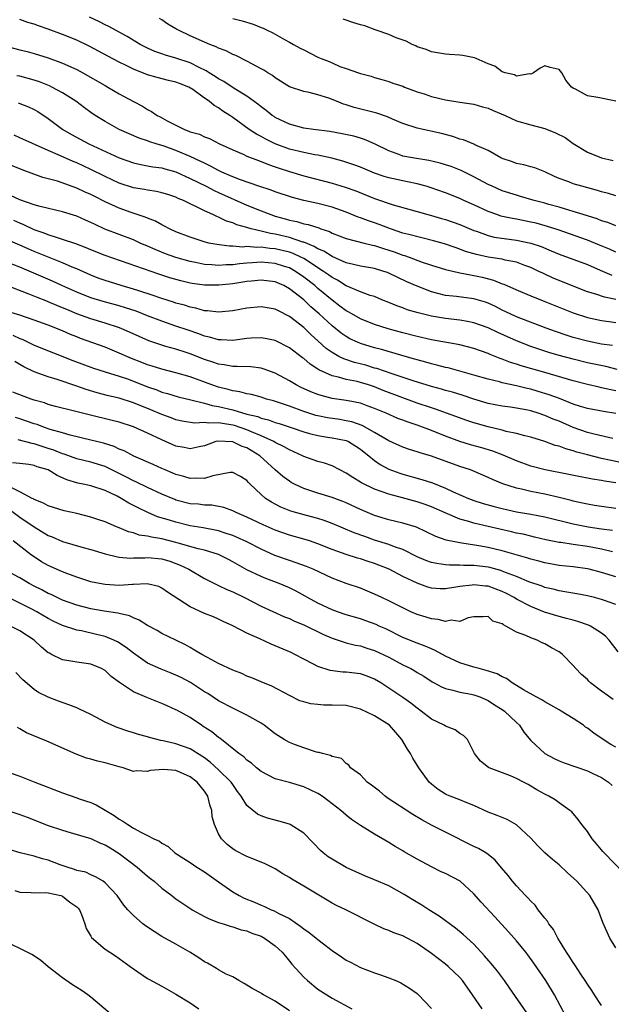
# Model space of a CAD drawing. Units: inches. Extents: x 2577000 to 2580000, y 1530000 to 1533000.
# Drawn here: x 2577235 to 2577318, y 1530514 to 1530652 of the extents above; entities that cross this region are included whole.
import ezdxf

# ---------------------------------------------------------------- set-up
doc = ezdxf.new("R2010")
doc.units = ezdxf.units.IN
doc.header["$MEASUREMENT"] = 0
doc.layers.add('LD25771530_2ft', color=53, linetype='Continuous')

msp = doc.modelspace()

# ---------------------------------------------------------------- linework, layer by layer
at = {"layer": 'LD25771530_2ft'}
for points, elevation in [([(2577319, 1530619.7), (2577318.13, 1530620.13), (2577316.72, 1530620.72), (2577315, 1530621.42), (2577310.86, 1530622.86), (2577309.35, 1530623.35), (2577307.78, 1530623.78), (2577307, 1530623.96), (2577305, 1530624.36), (2577304.45, 1530624.45), (2577302.81, 1530624.81), (2577302.24, 1530625), (2577301, 1530625.44), (2577299, 1530626.37), (2577297.58, 1530627), (2577297, 1530627.28), (2577295, 1530628.06), (2577292.83, 1530628.83), (2577292.28, 1530629), (2577291, 1530629.36), (2577289.65, 1530629.65), (2577289, 1530629.76), (2577287, 1530630.18), (2577286.37, 1530630.37), (2577285, 1530630.85), (2577283, 1530631.68), (2577282.05, 1530632.05), (2577280.54, 1530632.54), (2577278.96, 1530632.96), (2577277, 1530633.37), (2577276.56, 1530633.44), (2577275, 1530633.75), (2577273, 1530634.24), (2577271, 1530634.99), (2577269.65, 1530635.65), (2577269, 1530636.01), (2577268.34, 1530636.34), (2577267.32, 1530637), (2577265, 1530638.71), (2577264.57, 1530639), (2577263.61, 1530639.61), (2577263, 1530640.07), (2577262.37, 1530640.37), (2577261.66, 1530641), (2577261, 1530641.45), (2577259.36, 1530642.64), (2577258.79, 1530643), (2577257.49, 1530643.49), (2577257, 1530643.69), (2577255.94, 1530643.94), (2577254.33, 1530644.33), (2577253, 1530644.71), (2577251, 1530645.51), (2577249.96, 1530646.04), (2577249, 1530646.5), (2577247.37, 1530647.37), (2577244.78, 1530648.78), (2577243, 1530649.62), (2577241, 1530650.42), (2577239, 1530651.16), (2577237.62, 1530651.62), (2577237, 1530651.87), (2577236.11, 1530652.11), (2577235, 1530652.53)], 7784), ([(2577319, 1530623.42), (2577317.88, 1530623.88), (2577317, 1530624.14), (2577316.39, 1530624.39), (2577314.4, 1530625), (2577313, 1530625.46), (2577312.38, 1530625.62), (2577311, 1530626.05), (2577309.56, 1530626.44), (2577309, 1530626.61), (2577307.51, 1530627), (2577305.58, 1530627.58), (2577305, 1530627.73), (2577303, 1530628.37), (2577301.55, 1530629), (2577301, 1530629.26), (2577299, 1530630.35), (2577297.22, 1530631.22), (2577295.78, 1530631.78), (2577295, 1530632.04), (2577294.26, 1530632.26), (2577292.64, 1530632.64), (2577290.33, 1530633), (2577289, 1530633.26), (2577288.56, 1530633.44), (2577287, 1530633.99), (2577285, 1530634.99), (2577283.59, 1530635.59), (2577283, 1530635.78), (2577282.06, 1530636.06), (2577280.41, 1530636.41), (2577278.71, 1530636.71), (2577276.39, 1530637), (2577275, 1530637.2), (2577273, 1530637.75), (2577271, 1530638.72), (2577270.83, 1530638.83), (2577270.57, 1530639), (2577269.7, 1530639.7), (2577269, 1530640.19), (2577268.56, 1530640.56), (2577267, 1530641.7), (2577265.21, 1530642.79), (2577263.76, 1530643.76), (2577263, 1530644.15), (2577262.5, 1530644.5), (2577261.66, 1530645), (2577261.27, 1530645.27), (2577260.27, 1530645.73), (2577259, 1530646.39), (2577257, 1530647.06), (2577255.5, 1530647.5), (2577255, 1530647.67), (2577254.02, 1530648.02), (2577253, 1530648.46), (2577251.95, 1530649), (2577250.11, 1530650.11), (2577248.45, 1530651), (2577247.54, 1530651.54), (2577247, 1530651.79), (2577246.2, 1530652.2), (2577244.83, 1530652.83)], 7782), ([(2577319, 1530627.67), (2577317.98, 1530627.98), (2577317, 1530628.21), (2577316.41, 1530628.41), (2577314.23, 1530629), (2577313, 1530629.36), (2577312.38, 1530629.62), (2577311, 1530630.11), (2577310.36, 1530630.36), (2577309, 1530631.03), (2577307.61, 1530631.61), (2577307, 1530631.76), (2577306.03, 1530632.03), (2577305, 1530632.22), (2577304.43, 1530632.43), (2577303, 1530632.91), (2577302.81, 1530633), (2577301, 1530634.04), (2577299.15, 1530634.85), (2577299, 1530634.93), (2577297.53, 1530635.53), (2577297, 1530635.65), (2577296.01, 1530636.01), (2577294.43, 1530636.43), (2577291, 1530637.19), (2577289, 1530637.87), (2577287.54, 1530638.46), (2577286.8, 1530638.8), (2577285.31, 1530639.31), (2577282.12, 1530640.12), (2577281, 1530640.5), (2577280.6, 1530640.6), (2577279.65, 1530641), (2577278.57, 1530641.43), (2577277, 1530641.92), (2577275.76, 1530642.24), (2577275, 1530642.36), (2577273.01, 1530643.01), (2577271, 1530644.28), (2577270.6, 1530644.6), (2577269.93, 1530645), (2577269.37, 1530645.37), (2577269, 1530645.58), (2577267.78, 1530646.22), (2577267, 1530646.65), (2577265.43, 1530647.43), (2577265, 1530647.6), (2577264.09, 1530648.09), (2577263, 1530648.48), (2577262.67, 1530648.67), (2577261.78, 1530649), (2577261, 1530649.32), (2577259, 1530650.22), (2577257.34, 1530651), (2577257.12, 1530651.12), (2577257, 1530651.2), (2577255.86, 1530651.86), (2577255, 1530652.48), (2577254.68, 1530652.68)], 7780), ([(2577265, 1530652.65), (2577266.34, 1530652.34), (2577267.87, 1530651.87), (2577269, 1530651.39), (2577269.29, 1530651.29), (2577269.85, 1530651), (2577270.64, 1530650.64), (2577272.3, 1530649.7), (2577273, 1530649.34), (2577273.58, 1530649), (2577274.5, 1530648.5), (2577275, 1530648.22), (2577277, 1530647.2), (2577277.47, 1530647), (2577278.59, 1530646.59), (2577279, 1530646.39), (2577280.1, 1530645.9), (2577281, 1530645.62), (2577282.72, 1530645), (2577283, 1530644.91), (2577284.52, 1530644.52), (2577285, 1530644.36), (2577286.04, 1530644.04), (2577287, 1530643.78), (2577287.55, 1530643.55), (2577289, 1530643.1), (2577289.23, 1530643), (2577291, 1530642.34), (2577291.97, 1530642.03), (2577293, 1530641.67), (2577295, 1530641.18), (2577297, 1530640.87), (2577298.65, 1530640.65), (2577299, 1530640.58), (2577300.21, 1530640.21), (2577301, 1530640.03), (2577301.7, 1530639.7), (2577303.42, 1530639), (2577305, 1530638.24), (2577307, 1530637.65), (2577309, 1530637.14), (2577310.52, 1530636.52), (2577311.88, 1530635.88), (2577313, 1530635.04), (2577315, 1530633.83), (2577316.98, 1530633), (2577318.64, 1530632.64)], 7778), ([(2577319, 1530641), (2577316.47, 1530641.53), (2577315, 1530641.76), (2577313.32, 1530642.68), (2577313, 1530642.82), (2577312.75, 1530643), (2577311.95, 1530643.95), (2577311.38, 1530645), (2577311, 1530645.49), (2577309.76, 1530645.76), (2577309, 1530645.98), (2577308.36, 1530645.64), (2577307.38, 1530645), (2577307, 1530644.83), (2577306.85, 1530644.85), (2577305, 1530644.52), (2577304.7, 1530644.7), (2577303.4, 1530645), (2577303, 1530645.14), (2577301.96, 1530645.96), (2577301, 1530646.29), (2577299.3, 1530647), (2577299.1, 1530647.1), (2577297.44, 1530647.44), (2577297, 1530647.51), (2577295.58, 1530647.58), (2577295, 1530647.63), (2577293, 1530647.96), (2577292.29, 1530648.29), (2577291, 1530648.68), (2577290.8, 1530648.8), (2577290.28, 1530649), (2577289.45, 1530649.45), (2577288.06, 1530649.94), (2577287, 1530650.42), (2577285.23, 1530651), (2577285.07, 1530651.07), (2577283.62, 1530651.62), (2577283, 1530651.76), (2577282.06, 1530652.06), (2577280.56, 1530652.56)], 7776), ([(2577233, 1530648.76), (2577235, 1530648.24), (2577236, 1530648), (2577237, 1530647.74), (2577239, 1530647.11), (2577241, 1530646.37), (2577243, 1530645.47), (2577243.86, 1530645), (2577247, 1530643.21), (2577247.4, 1530643), (2577249, 1530642.06), (2577251, 1530640.95), (2577252.29, 1530640.29), (2577253, 1530639.84), (2577253.57, 1530639.57), (2577254.34, 1530639), (2577254.78, 1530638.78), (2577255.76, 1530638.24), (2577258.18, 1530637), (2577258.79, 1530636.79), (2577259, 1530636.69), (2577260.33, 1530636.33), (2577261, 1530635.99), (2577261.72, 1530635.72), (2577263.12, 1530635), (2577265, 1530634.12), (2577266.48, 1530633.52), (2577267, 1530633.27), (2577268.63, 1530632.63), (2577269, 1530632.51), (2577270.06, 1530632.06), (2577271, 1530631.76), (2577271.55, 1530631.55), (2577273, 1530631.09), (2577275, 1530630.49), (2577279, 1530629.42), (2577280.87, 1530628.87), (2577282.34, 1530628.34), (2577285, 1530627.29), (2577287.61, 1530626.39), (2577291, 1530625.45), (2577292.51, 1530625), (2577293, 1530624.87), (2577294.45, 1530624.45), (2577295, 1530624.31), (2577297, 1530623.63), (2577299, 1530622.76), (2577299.35, 1530622.65), (2577301, 1530622.05), (2577301.85, 1530621.85), (2577305, 1530621.42), (2577307, 1530621), (2577308.49, 1530620.49), (2577309.9, 1530619.9), (2577311, 1530619.41), (2577315, 1530617.95), (2577316.81, 1530617.19), (2577318.45, 1530616.45)], 7786), ([(2577319, 1530613.03), (2577317.39, 1530613.39), (2577316.21, 1530613.79), (2577315, 1530614.14), (2577313, 1530614.9), (2577310.1, 1530616.1), (2577309, 1530616.61), (2577308.73, 1530616.73), (2577308.17, 1530617), (2577307, 1530617.54), (2577306.16, 1530617.84), (2577305, 1530618.28), (2577303.4, 1530618.6), (2577303, 1530618.71), (2577301, 1530619.02), (2577299.37, 1530619.37), (2577297.82, 1530619.82), (2577297, 1530620.15), (2577296.35, 1530620.35), (2577294.87, 1530620.87), (2577293.3, 1530621.3), (2577289.82, 1530622.18), (2577289, 1530622.41), (2577287.25, 1530623), (2577285.62, 1530623.62), (2577285, 1530623.84), (2577284.13, 1530624.13), (2577283, 1530624.57), (2577282.67, 1530624.67), (2577281, 1530625.35), (2577279, 1530626.05), (2577277, 1530626.57), (2577275.02, 1530627.02), (2577273.44, 1530627.44), (2577271, 1530628.24), (2577270.44, 1530628.44), (2577268.67, 1530629), (2577266.11, 1530629.89), (2577265, 1530630.35), (2577263.47, 1530631), (2577263, 1530631.21), (2577261.86, 1530631.85), (2577261, 1530632.24), (2577260.51, 1530632.5), (2577259, 1530633.22), (2577257, 1530634.07), (2577255.34, 1530634.66), (2577254.21, 1530635), (2577253.29, 1530635.29), (2577253, 1530635.42), (2577251.79, 1530635.79), (2577250.38, 1530636.38), (2577248.98, 1530637), (2577247, 1530638.13), (2577245.61, 1530639), (2577245, 1530639.42), (2577244.08, 1530640.08), (2577242.87, 1530641), (2577241, 1530642.2), (2577239.52, 1530643), (2577239.17, 1530643.17), (2577237.74, 1530643.74), (2577237, 1530643.98), (2577235, 1530644.51), (2577234.58, 1530644.58)], 7788), ([(2577234.75, 1530640.75), (2577235, 1530640.68), (2577236.2, 1530640.2), (2577237, 1530639.84), (2577237.53, 1530639.53), (2577239, 1530638.55), (2577241.05, 1530637), (2577242.29, 1530636.29), (2577244.71, 1530635), (2577248.97, 1530633.03), (2577251, 1530632.31), (2577252.06, 1530632.06), (2577253, 1530631.9), (2577253.74, 1530631.74), (2577255, 1530631.59), (2577255.44, 1530631.44), (2577257, 1530631.03), (2577259, 1530630.11), (2577261.26, 1530629), (2577262.4, 1530628.4), (2577263, 1530628.14), (2577267, 1530626.32), (2577269, 1530625.53), (2577270.38, 1530625), (2577271, 1530624.8), (2577272.41, 1530624.41), (2577273, 1530624.23), (2577274.03, 1530624.03), (2577275, 1530623.73), (2577275.62, 1530623.62), (2577277.12, 1530623.12), (2577277.43, 1530623), (2577278.62, 1530622.62), (2577279, 1530622.41), (2577281, 1530621.65), (2577283.52, 1530621), (2577284.7, 1530620.7), (2577285, 1530620.65), (2577286.23, 1530620.23), (2577287, 1530620.01), (2577287.75, 1530619.75), (2577289, 1530619.29), (2577289.23, 1530619.23), (2577289.86, 1530619), (2577291.69, 1530618.31), (2577293, 1530617.86), (2577295, 1530617.27), (2577296.84, 1530616.84), (2577297, 1530616.82), (2577298.5, 1530616.5), (2577299, 1530616.44), (2577300.17, 1530616.17), (2577301.77, 1530615.77), (2577303, 1530615.27), (2577303.2, 1530615.2), (2577305, 1530614.38), (2577307, 1530613.54), (2577309, 1530612.76), (2577313, 1530611.14), (2577315, 1530610.5), (2577317, 1530610.09), (2577318.05, 1530609.95), (2577319, 1530609.79)], 7790), ([(2577318.54, 1530606.54), (2577317, 1530606.76), (2577315, 1530607.14), (2577313, 1530607.69), (2577312, 1530608), (2577310.52, 1530608.52), (2577309.2, 1530609), (2577305, 1530610.6), (2577304.11, 1530611), (2577303, 1530611.53), (2577302.03, 1530612.03), (2577301, 1530612.52), (2577300.65, 1530612.65), (2577299, 1530613.15), (2577296.54, 1530613.46), (2577295, 1530613.62), (2577293.89, 1530613.89), (2577293, 1530614.13), (2577291, 1530614.9), (2577289.55, 1530615.55), (2577287, 1530616.76), (2577286.83, 1530616.83), (2577286.31, 1530617), (2577285, 1530617.39), (2577283, 1530617.75), (2577282.04, 1530617.96), (2577281, 1530618.23), (2577279, 1530619.08), (2577277.84, 1530619.84), (2577277, 1530620.18), (2577276.5, 1530620.5), (2577275, 1530621.1), (2577274.86, 1530621.14), (2577273, 1530621.77), (2577271, 1530622.25), (2577270.34, 1530622.34), (2577269, 1530622.68), (2577267.61, 1530623), (2577267.13, 1530623.13), (2577267, 1530623.19), (2577265.57, 1530623.57), (2577265, 1530623.84), (2577264.1, 1530624.1), (2577263, 1530624.65), (2577262.74, 1530624.74), (2577262.21, 1530625), (2577261, 1530625.54), (2577259.89, 1530626.11), (2577259, 1530626.52), (2577258.05, 1530627), (2577257.3, 1530627.3), (2577257, 1530627.45), (2577255.84, 1530627.84), (2577255, 1530628.1), (2577254.27, 1530628.27), (2577253, 1530628.44), (2577252.54, 1530628.54), (2577251, 1530628.78), (2577249, 1530629.43), (2577247, 1530630.39), (2577245, 1530631.39), (2577243, 1530632.3), (2577242.49, 1530632.49), (2577240.71, 1530633.29), (2577239, 1530634.03), (2577235, 1530635.85), (2577234.19, 1530636.19)], 7792), ([(2577319.19, 1530603.19), (2577317.58, 1530603.58), (2577315, 1530604.12), (2577313, 1530604.61), (2577311, 1530605.15), (2577309.57, 1530605.57), (2577307, 1530606.41), (2577305, 1530607.19), (2577302.37, 1530608.37), (2577301, 1530609.05), (2577299, 1530609.77), (2577298.08, 1530609.92), (2577297, 1530610.13), (2577295, 1530610.34), (2577293, 1530610.69), (2577291.14, 1530611.14), (2577289.6, 1530611.6), (2577289, 1530611.84), (2577288.13, 1530612.13), (2577287, 1530612.62), (2577286.04, 1530613), (2577285, 1530613.44), (2577284.38, 1530613.62), (2577283, 1530614.12), (2577281, 1530614.96), (2577279.75, 1530615.75), (2577279, 1530616.13), (2577278.51, 1530616.51), (2577277.8, 1530617), (2577275, 1530618.8), (2577274.62, 1530619), (2577273.53, 1530619.53), (2577273, 1530619.69), (2577271.96, 1530619.96), (2577271, 1530620.18), (2577270.24, 1530620.24), (2577269, 1530620.41), (2577268.38, 1530620.38), (2577267, 1530620.49), (2577266.44, 1530620.44), (2577265, 1530620.54), (2577264.54, 1530620.54), (2577262.77, 1530620.77), (2577261.63, 1530621), (2577261.12, 1530621.12), (2577259, 1530621.81), (2577257, 1530622.59), (2577256.1, 1530623), (2577255.39, 1530623.39), (2577255, 1530623.58), (2577254.09, 1530624.09), (2577253, 1530624.51), (2577252.67, 1530624.67), (2577250.68, 1530625.32), (2577249, 1530625.9), (2577247, 1530626.81), (2577245.55, 1530627.55), (2577245, 1530627.84), (2577244.19, 1530628.19), (2577243, 1530628.76), (2577240.28, 1530629.72), (2577239, 1530630.06), (2577238.25, 1530630.25), (2577235.31, 1530631.31), (2577233, 1530632.25)], 7794), ([(2577319, 1530600.16), (2577318.3, 1530600.3), (2577317, 1530600.6), (2577316.67, 1530600.67), (2577315, 1530601.03), (2577313, 1530601.55), (2577309, 1530602.74), (2577305.67, 1530603.67), (2577305, 1530603.9), (2577304.15, 1530604.15), (2577303, 1530604.61), (2577302.7, 1530604.7), (2577301.28, 1530605.28), (2577301, 1530605.41), (2577299, 1530606.13), (2577297, 1530606.64), (2577293, 1530607.37), (2577291, 1530607.83), (2577289, 1530608.35), (2577286.91, 1530608.91), (2577285, 1530609.52), (2577283, 1530610.31), (2577281.77, 1530611), (2577281.29, 1530611.29), (2577281, 1530611.43), (2577280.12, 1530612.12), (2577279, 1530612.93), (2577277, 1530614.6), (2577276.55, 1530615), (2577275, 1530616.2), (2577273.86, 1530617), (2577273, 1530617.48), (2577272.31, 1530617.69), (2577271, 1530618.13), (2577269, 1530618.29), (2577267.77, 1530618.23), (2577267, 1530618.15), (2577265.93, 1530618.07), (2577265, 1530617.93), (2577264.07, 1530617.93), (2577263, 1530617.84), (2577262.06, 1530617.94), (2577261, 1530617.99), (2577259.75, 1530618.25), (2577259, 1530618.39), (2577257, 1530618.95), (2577255.5, 1530619.5), (2577254.07, 1530620.07), (2577253, 1530620.55), (2577251.94, 1530621), (2577251, 1530621.43), (2577246.97, 1530622.97), (2577245.59, 1530623.59), (2577245, 1530623.89), (2577244.23, 1530624.23), (2577243, 1530624.79), (2577241, 1530625.41), (2577237.87, 1530626.13), (2577237, 1530626.39), (2577235, 1530627.08), (2577233.68, 1530627.68)], 7796), ([(2577319, 1530596.96), (2577317.26, 1530597.26), (2577315, 1530597.69), (2577314.03, 1530597.97), (2577313, 1530598.29), (2577311.06, 1530599.06), (2577309.61, 1530599.61), (2577308.08, 1530600.08), (2577307, 1530600.39), (2577306.5, 1530600.5), (2577305, 1530600.86), (2577303, 1530601.29), (2577302.59, 1530601.41), (2577301, 1530601.79), (2577299, 1530602.37), (2577295.38, 1530603.38), (2577295, 1530603.46), (2577293.79, 1530603.79), (2577293, 1530603.97), (2577292.21, 1530604.21), (2577291, 1530604.52), (2577290.64, 1530604.64), (2577285.98, 1530605.98), (2577285, 1530606.22), (2577283, 1530606.83), (2577282.6, 1530607), (2577281.51, 1530607.51), (2577281, 1530607.8), (2577280.29, 1530608.29), (2577279, 1530609.34), (2577277.19, 1530611), (2577276.01, 1530612.01), (2577275, 1530612.97), (2577273, 1530614.55), (2577272.2, 1530615), (2577271, 1530615.54), (2577269, 1530615.77), (2577267.64, 1530615.64), (2577267, 1530615.56), (2577265, 1530615.25), (2577263.04, 1530615.04), (2577261.04, 1530615.04), (2577259.29, 1530615.29), (2577259, 1530615.35), (2577257.67, 1530615.67), (2577256.11, 1530616.11), (2577254.6, 1530616.6), (2577247, 1530619.22), (2577245, 1530620.04), (2577244.33, 1530620.33), (2577242.89, 1530620.89), (2577241, 1530621.52), (2577240.28, 1530621.72), (2577239, 1530622.14), (2577238.4, 1530622.4), (2577237, 1530622.87), (2577235.57, 1530623.57), (2577235, 1530623.78), (2577234.16, 1530624.16)], 7798), ([(2577318.57, 1530593.43), (2577315.97, 1530594.04), (2577315, 1530594.3), (2577313, 1530594.98), (2577311, 1530595.86), (2577310.18, 1530596.18), (2577309, 1530596.7), (2577308.07, 1530597), (2577307, 1530597.32), (2577306.58, 1530597.42), (2577305, 1530597.73), (2577304.14, 1530597.86), (2577303, 1530598.02), (2577301, 1530598.39), (2577299, 1530598.97), (2577297.49, 1530599.49), (2577295.96, 1530599.96), (2577295, 1530600.23), (2577294.41, 1530600.41), (2577293, 1530600.79), (2577290.44, 1530601.56), (2577287.46, 1530602.54), (2577285.3, 1530603.3), (2577285, 1530603.37), (2577283.76, 1530603.76), (2577282.17, 1530604.17), (2577280.66, 1530604.66), (2577279.97, 1530605), (2577279, 1530605.55), (2577278.15, 1530606.15), (2577277, 1530607.23), (2577276.06, 1530608.06), (2577275, 1530609.07), (2577273, 1530610.62), (2577271.43, 1530611.43), (2577271, 1530611.68), (2577269, 1530612.02), (2577267, 1530611.8), (2577265, 1530611.43), (2577263, 1530611.25), (2577261.44, 1530611.44), (2577261, 1530611.46), (2577259.81, 1530611.81), (2577259, 1530611.95), (2577258.22, 1530612.22), (2577257, 1530612.54), (2577256.66, 1530612.66), (2577255, 1530613.17), (2577253.65, 1530613.65), (2577251.75, 1530614.25), (2577251, 1530614.51), (2577249.29, 1530615), (2577247, 1530615.7), (2577246.04, 1530616.04), (2577245, 1530616.45), (2577243, 1530617.36), (2577242.38, 1530617.62), (2577241, 1530618.23), (2577237, 1530619.82), (2577236.17, 1530620.17), (2577235, 1530620.71), (2577233, 1530621.56)], 7800), ([(2577321, 1530589.79), (2577318.34, 1530590.34), (2577317, 1530590.64), (2577315, 1530591.13), (2577313.52, 1530591.52), (2577313, 1530591.7), (2577311.96, 1530591.96), (2577311, 1530592.34), (2577310.47, 1530592.47), (2577309, 1530593.02), (2577307, 1530593.62), (2577306.2, 1530593.8), (2577305, 1530594.13), (2577303.56, 1530594.44), (2577303, 1530594.6), (2577301, 1530595.08), (2577299.5, 1530595.5), (2577299, 1530595.64), (2577297.98, 1530595.98), (2577293.58, 1530597.58), (2577293, 1530597.75), (2577291, 1530598.44), (2577286.22, 1530600.22), (2577285, 1530600.72), (2577284.16, 1530601), (2577283, 1530601.35), (2577282.53, 1530601.47), (2577281, 1530601.78), (2577279.89, 1530602.11), (2577279, 1530602.28), (2577277.13, 1530603.13), (2577277, 1530603.22), (2577275.9, 1530603.9), (2577275, 1530604.7), (2577274.82, 1530604.82), (2577273, 1530606.2), (2577271, 1530607.25), (2577269.56, 1530607.56), (2577269, 1530607.65), (2577267.58, 1530607.58), (2577267, 1530607.53), (2577265.32, 1530607.32), (2577265, 1530607.27), (2577263.35, 1530607.35), (2577263, 1530607.35), (2577261.73, 1530607.73), (2577261, 1530607.88), (2577260.2, 1530608.2), (2577258.7, 1530608.7), (2577257, 1530609.3), (2577255, 1530609.97), (2577253, 1530610.72), (2577251.37, 1530611.37), (2577249.88, 1530611.88), (2577249, 1530612.15), (2577246.74, 1530612.74), (2577245, 1530613.25), (2577243, 1530614.05), (2577240.89, 1530615), (2577239.6, 1530615.6), (2577235, 1530617.58), (2577233, 1530618.35)], 7802), ([(2577319, 1530587.17), (2577317.41, 1530587.42), (2577317, 1530587.51), (2577315.7, 1530587.7), (2577315, 1530587.86), (2577314.03, 1530588.03), (2577312.38, 1530588.38), (2577309.04, 1530589.04), (2577307, 1530589.56), (2577305, 1530590.27), (2577303.1, 1530591.1), (2577301.65, 1530591.65), (2577300.11, 1530592.11), (2577298.54, 1530592.54), (2577297, 1530593.01), (2577295, 1530593.79), (2577293, 1530594.58), (2577291, 1530595.3), (2577289.72, 1530595.72), (2577289, 1530596.01), (2577288.28, 1530596.28), (2577286.61, 1530597), (2577285.46, 1530597.46), (2577285, 1530597.66), (2577283.97, 1530598.03), (2577283, 1530598.4), (2577281.27, 1530598.73), (2577281, 1530598.79), (2577279, 1530599.08), (2577277.48, 1530599.48), (2577277, 1530599.63), (2577276.02, 1530600.02), (2577274.65, 1530600.65), (2577273.94, 1530601), (2577273, 1530601.56), (2577271, 1530602.64), (2577269.27, 1530603.27), (2577269, 1530603.34), (2577267.53, 1530603.53), (2577265.61, 1530603.61), (2577265, 1530603.58), (2577263.81, 1530603.81), (2577263, 1530603.9), (2577262.2, 1530604.2), (2577261, 1530604.58), (2577259, 1530605.37), (2577258.44, 1530605.56), (2577257, 1530606.02), (2577255.57, 1530606.43), (2577255, 1530606.58), (2577253.19, 1530607.19), (2577251.8, 1530607.8), (2577250.44, 1530608.44), (2577249.06, 1530609.06), (2577247, 1530609.71), (2577245, 1530610.29), (2577243, 1530611.04), (2577241.61, 1530611.61), (2577241, 1530611.88), (2577240.19, 1530612.19), (2577239, 1530612.71), (2577238.78, 1530612.78), (2577237.35, 1530613.35), (2577236.14, 1530613.86), (2577233, 1530615.05)], 7804), ([(2577319, 1530583.58), (2577317, 1530583.84), (2577316.01, 1530584.01), (2577315, 1530584.17), (2577314.33, 1530584.33), (2577313, 1530584.61), (2577312.7, 1530584.7), (2577311, 1530585.11), (2577309, 1530585.57), (2577307, 1530585.98), (2577305.69, 1530586.31), (2577305, 1530586.45), (2577303.06, 1530587.06), (2577301.64, 1530587.64), (2577301, 1530587.95), (2577300.27, 1530588.27), (2577298.86, 1530588.87), (2577298.5, 1530589), (2577297, 1530589.5), (2577293, 1530590.95), (2577291.43, 1530591.43), (2577291, 1530591.58), (2577289.91, 1530591.91), (2577289, 1530592.22), (2577287, 1530593.11), (2577285, 1530594.28), (2577283.26, 1530595.26), (2577281.78, 1530595.78), (2577281, 1530595.95), (2577280.1, 1530596.1), (2577278.35, 1530596.35), (2577277, 1530596.62), (2577276.7, 1530596.7), (2577275, 1530597.23), (2577273, 1530597.99), (2577270.75, 1530598.75), (2577269.78, 1530599), (2577269, 1530599.25), (2577267.63, 1530599.63), (2577267, 1530599.75), (2577266.02, 1530600.02), (2577265, 1530600.16), (2577264.36, 1530600.36), (2577263, 1530600.67), (2577262.03, 1530601), (2577259, 1530602.14), (2577257, 1530602.71), (2577255, 1530603.21), (2577253.65, 1530603.65), (2577253, 1530603.84), (2577252.17, 1530604.17), (2577250.72, 1530604.72), (2577250.06, 1530605), (2577249, 1530605.49), (2577247, 1530606.32), (2577243.56, 1530607.56), (2577243, 1530607.77), (2577242.12, 1530608.12), (2577241, 1530608.64), (2577239, 1530609.44), (2577237, 1530610.14), (2577235, 1530610.83), (2577231.76, 1530611.76)], 7806), ([(2577234.02, 1530608.02), (2577235, 1530607.56), (2577235.41, 1530607.41), (2577237, 1530606.61), (2577242.46, 1530604.46), (2577245.37, 1530603.37), (2577247, 1530602.84), (2577249, 1530602.23), (2577250.17, 1530601.83), (2577251, 1530601.53), (2577253, 1530600.73), (2577254.29, 1530600.29), (2577255, 1530599.99), (2577255.79, 1530599.79), (2577257.33, 1530599.33), (2577259.1, 1530598.9), (2577261, 1530598.42), (2577262.09, 1530598.09), (2577263, 1530597.97), (2577265, 1530597.48), (2577267, 1530596.89), (2577268.52, 1530596.52), (2577269, 1530596.31), (2577270.06, 1530596.06), (2577271, 1530595.71), (2577271.55, 1530595.55), (2577273.22, 1530595), (2577275, 1530594.36), (2577275.84, 1530594.16), (2577277, 1530593.84), (2577278.35, 1530593.65), (2577279, 1530593.55), (2577281, 1530593.14), (2577281.33, 1530593), (2577282.37, 1530592.37), (2577283, 1530591.95), (2577283.52, 1530591.52), (2577284.2, 1530591), (2577285, 1530590.34), (2577285.78, 1530589.78), (2577287, 1530589.12), (2577288.55, 1530588.55), (2577289, 1530588.42), (2577291.68, 1530587.68), (2577293.17, 1530587.17), (2577295, 1530586.42), (2577296.06, 1530585.94), (2577298.25, 1530585), (2577299, 1530584.72), (2577300.29, 1530584.29), (2577301.85, 1530583.85), (2577303, 1530583.56), (2577305, 1530583.12), (2577307, 1530582.77), (2577309, 1530582.39), (2577313, 1530581.39), (2577315.09, 1530581), (2577317, 1530580.72), (2577318.52, 1530580.52)], 7808), ([(2577318.54, 1530577.46), (2577317, 1530577.84), (2577315.98, 1530578.02), (2577315, 1530578.22), (2577313, 1530578.49), (2577311.23, 1530578.77), (2577311, 1530578.79), (2577309.16, 1530579.16), (2577307.54, 1530579.54), (2577307, 1530579.65), (2577305.93, 1530579.93), (2577305, 1530580.11), (2577304.29, 1530580.29), (2577301.01, 1530581.01), (2577299, 1530581.48), (2577298.27, 1530581.73), (2577297, 1530582.08), (2577294.94, 1530582.94), (2577293, 1530583.79), (2577292.11, 1530584.11), (2577291, 1530584.51), (2577288.93, 1530585.07), (2577287, 1530585.58), (2577286.08, 1530585.92), (2577285, 1530586.29), (2577283.17, 1530587.17), (2577283, 1530587.29), (2577281.92, 1530587.92), (2577281, 1530588.56), (2577280.11, 1530589), (2577279, 1530589.58), (2577277.94, 1530589.94), (2577277, 1530590.18), (2577275, 1530590.91), (2577274.83, 1530591), (2577273, 1530591.83), (2577272.27, 1530592.27), (2577271, 1530592.88), (2577270.8, 1530593), (2577269, 1530593.8), (2577267.64, 1530594.36), (2577267, 1530594.65), (2577266.04, 1530595), (2577265.27, 1530595.27), (2577265, 1530595.33), (2577263.54, 1530595.54), (2577263, 1530595.67), (2577261.6, 1530595.6), (2577261, 1530595.69), (2577259.61, 1530595.61), (2577257.87, 1530595.87), (2577257, 1530596.07), (2577256.33, 1530596.33), (2577255, 1530596.8), (2577253.46, 1530597.46), (2577251, 1530598.48), (2577249, 1530599.13), (2577247.47, 1530599.47), (2577245.87, 1530599.87), (2577244.33, 1530600.33), (2577243, 1530600.82), (2577240.25, 1530601.75), (2577239, 1530602.12), (2577237, 1530602.83), (2577235.53, 1530603.53), (2577235, 1530603.86), (2577234.28, 1530604.28)], 7810), ([(2577319, 1530573.94), (2577317, 1530574.55), (2577315.24, 1530575), (2577315, 1530575.06), (2577313, 1530575.32), (2577311, 1530575.53), (2577309, 1530575.9), (2577308.14, 1530576.14), (2577307, 1530576.43), (2577306.58, 1530576.58), (2577303, 1530577.62), (2577301, 1530578.07), (2577299.7, 1530578.3), (2577297.31, 1530578.69), (2577297, 1530578.72), (2577295.11, 1530579.11), (2577293.62, 1530579.62), (2577292.28, 1530580.28), (2577290.92, 1530580.92), (2577289, 1530581.51), (2577287, 1530581.98), (2577285, 1530582.58), (2577283, 1530583.41), (2577281, 1530584.35), (2577280.54, 1530584.54), (2577279, 1530585.13), (2577277, 1530585.75), (2577275, 1530586.4), (2577273.71, 1530587), (2577273.25, 1530587.25), (2577273, 1530587.4), (2577272.07, 1530588.07), (2577271, 1530589.02), (2577268.83, 1530591), (2577267, 1530592.11), (2577266.33, 1530592.33), (2577265, 1530592.99), (2577262.92, 1530593.08), (2577262.63, 1530593), (2577261, 1530592.42), (2577260.27, 1530592.27), (2577259, 1530591.97), (2577258.15, 1530592.15), (2577257, 1530592.35), (2577255, 1530593.24), (2577253, 1530594.2), (2577251, 1530595.08), (2577249, 1530595.72), (2577247.99, 1530595.99), (2577244.76, 1530596.76), (2577242.7, 1530597.3), (2577240.03, 1530597.97), (2577239, 1530598.25), (2577238.45, 1530598.45), (2577237, 1530598.86), (2577236.57, 1530599), (2577233.99, 1530599.99)], 7812), ([(2577319, 1530570.01), (2577317.42, 1530570.58), (2577317, 1530570.75), (2577316, 1530571), (2577315, 1530571.24), (2577313.53, 1530571.53), (2577311.83, 1530571.83), (2577311, 1530571.94), (2577310.18, 1530572.18), (2577309, 1530572.45), (2577308.61, 1530572.61), (2577306.76, 1530573.24), (2577305, 1530573.97), (2577303.45, 1530574.55), (2577303, 1530574.75), (2577302.81, 1530574.81), (2577301.24, 1530575.24), (2577301, 1530575.29), (2577299, 1530575.54), (2577297.55, 1530575.55), (2577297, 1530575.6), (2577295.58, 1530575.58), (2577295, 1530575.64), (2577293.79, 1530575.79), (2577293, 1530575.95), (2577292.24, 1530576.24), (2577291, 1530576.75), (2577289, 1530577.77), (2577287.82, 1530578.18), (2577287, 1530578.51), (2577285, 1530579.12), (2577283.6, 1530579.6), (2577282.13, 1530580.13), (2577279, 1530581.47), (2577277.88, 1530581.88), (2577277, 1530582.16), (2577275.42, 1530582.58), (2577273.21, 1530583.21), (2577271.78, 1530583.78), (2577270.46, 1530584.46), (2577269.62, 1530585), (2577269, 1530585.52), (2577267.45, 1530587), (2577267.22, 1530587.22), (2577267, 1530587.51), (2577266.08, 1530588.08), (2577265, 1530588.65), (2577264.65, 1530588.65), (2577262.19, 1530588.19), (2577261, 1530587.81), (2577259.85, 1530587.85), (2577259, 1530587.8), (2577258.09, 1530588.09), (2577257, 1530588.36), (2577256.57, 1530588.57), (2577255.46, 1530589), (2577255, 1530589.2), (2577253.76, 1530589.76), (2577251.06, 1530590.94), (2577249.68, 1530591.68), (2577249, 1530591.94), (2577248.29, 1530592.29), (2577246.77, 1530592.77), (2577245.81, 1530593), (2577245, 1530593.21), (2577242.1, 1530593.9), (2577241, 1530594.22), (2577239.27, 1530594.73), (2577238.47, 1530595), (2577237.41, 1530595.41), (2577237, 1530595.53), (2577235, 1530596.21), (2577234.38, 1530596.38)], 7814), ([(2577319.35, 1530563.35), (2577318.08, 1530565), (2577317.55, 1530565.55), (2577317, 1530566.01), (2577315.44, 1530567), (2577315.14, 1530567.14), (2577313.64, 1530567.64), (2577313, 1530567.8), (2577312.07, 1530568.07), (2577311, 1530568.32), (2577308.94, 1530568.94), (2577307, 1530569.73), (2577305, 1530570.79), (2577304.67, 1530571), (2577303.58, 1530571.58), (2577303, 1530571.85), (2577301, 1530572.6), (2577300.62, 1530572.62), (2577299, 1530572.81), (2577298.77, 1530572.77), (2577297, 1530572.58), (2577296.46, 1530572.47), (2577295, 1530572.26), (2577294.26, 1530572.26), (2577293, 1530572.33), (2577292.48, 1530572.48), (2577291, 1530573.02), (2577289, 1530573.98), (2577287.03, 1530575), (2577285.58, 1530575.58), (2577285, 1530575.79), (2577284.08, 1530576.08), (2577283, 1530576.47), (2577282.58, 1530576.58), (2577281, 1530577.1), (2577279, 1530577.79), (2577277, 1530578.59), (2577275.8, 1530579), (2577275, 1530579.26), (2577273, 1530579.81), (2577271, 1530580.5), (2577269.28, 1530581.28), (2577267, 1530582.37), (2577265.49, 1530583), (2577265, 1530583.25), (2577263.73, 1530583.73), (2577262.03, 1530584.03), (2577261, 1530584.06), (2577260.16, 1530584.16), (2577259, 1530584.25), (2577257, 1530584.76), (2577256.82, 1530584.82), (2577255, 1530585.61), (2577253, 1530586.54), (2577251.35, 1530587.35), (2577251, 1530587.49), (2577250.01, 1530588.01), (2577249, 1530588.52), (2577247, 1530589.5), (2577245, 1530590.1), (2577243, 1530590.58), (2577241.22, 1530591.22), (2577241, 1530591.27), (2577239.78, 1530591.78), (2577239, 1530592.04), (2577238.26, 1530592.26), (2577237, 1530592.7), (2577236.74, 1530592.74), (2577234.73, 1530593.27)], 7816), ([(2577318.62, 1530556.62), (2577317.46, 1530557.46), (2577317, 1530557.83), (2577315.44, 1530559), (2577315.21, 1530559.21), (2577315, 1530559.45), (2577314.15, 1530560.15), (2577313.35, 1530561), (2577313, 1530561.42), (2577311.48, 1530563), (2577311.2, 1530563.2), (2577311, 1530563.34), (2577309.92, 1530563.92), (2577309, 1530564.47), (2577308.62, 1530564.62), (2577307.92, 1530565), (2577307, 1530565.32), (2577306.33, 1530565.67), (2577305, 1530566.14), (2577303.52, 1530567), (2577303.15, 1530567.15), (2577303, 1530567.3), (2577301.66, 1530567.66), (2577301, 1530568.34), (2577300.29, 1530568.29), (2577299, 1530568.31), (2577298.17, 1530568.17), (2577297, 1530567.64), (2577295.81, 1530567.81), (2577295, 1530567.63), (2577293.94, 1530567.94), (2577293, 1530567.99), (2577292.25, 1530568.25), (2577291, 1530568.61), (2577290.13, 1530569), (2577289.37, 1530569.37), (2577287, 1530570.57), (2577286.04, 1530571), (2577285, 1530571.5), (2577283, 1530572.32), (2577281, 1530572.99), (2577279, 1530573.74), (2577276.33, 1530575), (2577275.39, 1530575.39), (2577273.93, 1530575.93), (2577273, 1530576.22), (2577270.94, 1530576.94), (2577269, 1530577.82), (2577267, 1530578.87), (2577265.53, 1530579.53), (2577265, 1530579.74), (2577264.06, 1530580.06), (2577263, 1530580.4), (2577262.52, 1530580.52), (2577260.85, 1530580.85), (2577259, 1530581.14), (2577258.82, 1530581.18), (2577257, 1530581.62), (2577256.08, 1530581.92), (2577254.41, 1530582.41), (2577253.02, 1530583.02), (2577251.65, 1530583.65), (2577251, 1530584.01), (2577250.33, 1530584.33), (2577249.26, 1530585), (2577248.71, 1530585.29), (2577247, 1530586.1), (2577245, 1530586.75), (2577243.93, 1530587), (2577243.15, 1530587.15), (2577241.62, 1530587.62), (2577240.23, 1530588.23), (2577239, 1530589), (2577237.45, 1530589.45), (2577237, 1530589.63), (2577236.24, 1530589.76), (2577235, 1530589.92), (2577233.97, 1530590.03)], 7818), ([(2577319, 1530549.9), (2577318.3, 1530550.3), (2577317.2, 1530551), (2577315.89, 1530551.89), (2577315, 1530552.59), (2577314.75, 1530552.75), (2577314.43, 1530553), (2577313, 1530553.94), (2577311.29, 1530555), (2577311, 1530555.16), (2577309.85, 1530555.85), (2577309, 1530556.29), (2577308.57, 1530556.57), (2577307.76, 1530557), (2577306.01, 1530557.99), (2577304.37, 1530559), (2577303.6, 1530559.6), (2577303, 1530559.83), (2577302.26, 1530560.26), (2577300.74, 1530560.74), (2577299.72, 1530561), (2577299, 1530561.21), (2577297, 1530561.82), (2577295, 1530562.75), (2577293.55, 1530563.55), (2577293, 1530563.76), (2577292.15, 1530564.15), (2577291, 1530564.56), (2577289, 1530565.38), (2577286.58, 1530566.58), (2577285.65, 1530567), (2577285.21, 1530567.21), (2577283.75, 1530567.75), (2577283, 1530568), (2577281, 1530568.58), (2577279.76, 1530569), (2577279, 1530569.28), (2577277, 1530570.21), (2577275.54, 1530571), (2577275.21, 1530571.21), (2577273.92, 1530571.92), (2577273, 1530572.37), (2577271.53, 1530573), (2577269.68, 1530573.68), (2577269, 1530573.96), (2577267, 1530574.91), (2577265.66, 1530575.66), (2577265, 1530576.06), (2577264.39, 1530576.39), (2577263.16, 1530577), (2577263, 1530577.06), (2577261, 1530577.67), (2577260.13, 1530577.87), (2577257.32, 1530578.68), (2577257, 1530578.78), (2577255, 1530579.3), (2577253.53, 1530579.53), (2577253, 1530579.67), (2577251.83, 1530579.83), (2577251, 1530580.12), (2577250.29, 1530580.29), (2577249, 1530580.85), (2577248.61, 1530581), (2577247, 1530581.67), (2577246, 1530582), (2577245, 1530582.37), (2577243, 1530582.87), (2577241.23, 1530583.23), (2577239.71, 1530583.71), (2577239, 1530583.95), (2577238.34, 1530584.34), (2577237, 1530584.83), (2577236.91, 1530584.91), (2577236.71, 1530585), (2577235, 1530585.94), (2577233.21, 1530586.79)], 7820), ([(2577233.47, 1530583.47), (2577235, 1530582.35), (2577237, 1530580.96), (2577239, 1530579.75), (2577239.55, 1530579.55), (2577241, 1530578.92), (2577243.92, 1530578.08), (2577245, 1530577.79), (2577247, 1530577.17), (2577248.74, 1530576.74), (2577249, 1530576.7), (2577250.57, 1530576.57), (2577251, 1530576.59), (2577252.62, 1530576.62), (2577253, 1530576.66), (2577255, 1530576.47), (2577256.13, 1530576.13), (2577257, 1530575.83), (2577257.6, 1530575.6), (2577258.83, 1530575), (2577261, 1530573.71), (2577261.47, 1530573.47), (2577262.43, 1530573), (2577262.8, 1530572.8), (2577263, 1530572.73), (2577264.16, 1530572.16), (2577265, 1530571.83), (2577266.68, 1530571), (2577269, 1530569.8), (2577272.31, 1530568.31), (2577273, 1530568.04), (2577273.69, 1530567.69), (2577275, 1530567.17), (2577277.79, 1530565.79), (2577279, 1530565.27), (2577279.87, 1530565), (2577280.71, 1530564.71), (2577281, 1530564.65), (2577282.31, 1530564.31), (2577283, 1530564.2), (2577283.89, 1530563.89), (2577285, 1530563.55), (2577287, 1530562.59), (2577289, 1530561.54), (2577290.09, 1530561), (2577290.67, 1530560.67), (2577291, 1530560.46), (2577291.92, 1530559.92), (2577293.13, 1530559.13), (2577293.39, 1530559), (2577294.43, 1530558.43), (2577295, 1530558.18), (2577296.05, 1530557.95), (2577297, 1530557.67), (2577298.63, 1530557.37), (2577299, 1530557.28), (2577299.83, 1530557), (2577301, 1530556.51), (2577301.9, 1530555.9), (2577303, 1530555.24), (2577303.33, 1530555), (2577305, 1530553.38), (2577305.41, 1530553), (2577306.04, 1530552.04), (2577307, 1530550.84), (2577309.01, 1530549.01), (2577310.32, 1530548.32), (2577311, 1530547.99), (2577311.7, 1530547.7), (2577315, 1530546.59), (2577315.78, 1530546.22), (2577317, 1530545.66), (2577317.98, 1530545), (2577318.49, 1530544.49)], 7822), ([(2577320.14, 1530532.14), (2577317.36, 1530535), (2577317.19, 1530535.19), (2577317, 1530535.44), (2577316.27, 1530536.27), (2577315.68, 1530537), (2577315, 1530538.02), (2577314.23, 1530539), (2577313.71, 1530539.71), (2577312.78, 1530540.78), (2577312.53, 1530541), (2577311, 1530542.07), (2577310.47, 1530542.47), (2577309.56, 1530543), (2577309, 1530543.27), (2577307.89, 1530543.89), (2577307, 1530544.44), (2577306.63, 1530544.63), (2577305.97, 1530545), (2577305, 1530545.5), (2577304.14, 1530545.86), (2577301.16, 1530547), (2577301.06, 1530547.06), (2577299.94, 1530547.94), (2577299.09, 1530549), (2577298.11, 1530551), (2577297.55, 1530551.55), (2577297, 1530551.86), (2577296.34, 1530552.34), (2577295, 1530552.88), (2577294.8, 1530553), (2577293, 1530553.86), (2577291.56, 1530555), (2577291, 1530555.4), (2577290.11, 1530556.11), (2577289, 1530556.91), (2577285.88, 1530559), (2577285, 1530559.51), (2577283.93, 1530559.93), (2577283, 1530560.24), (2577281, 1530560.49), (2577280.51, 1530560.51), (2577278.73, 1530560.73), (2577277, 1530561.27), (2577276.4, 1530561.6), (2577275, 1530562.33), (2577273.77, 1530563), (2577273.26, 1530563.26), (2577271, 1530564.22), (2577270.43, 1530564.43), (2577268.83, 1530565.17), (2577267, 1530565.97), (2577265, 1530567.02), (2577263.64, 1530567.64), (2577263, 1530567.96), (2577262.28, 1530568.28), (2577261, 1530568.78), (2577259, 1530569.72), (2577255.78, 1530571.78), (2577255, 1530572.35), (2577254.56, 1530572.56), (2577252.96, 1530572.96), (2577251, 1530572.85), (2577250.86, 1530572.86), (2577249, 1530572.72), (2577247, 1530572.83), (2577245.19, 1530573.19), (2577245, 1530573.25), (2577243, 1530573.9), (2577241.6, 1530574.4), (2577241, 1530574.63), (2577239, 1530575.51), (2577238.06, 1530576.06), (2577237, 1530576.74), (2577236.63, 1530577), (2577234.06, 1530579)], 7824), ([(2577319, 1530521.61), (2577318.14, 1530523), (2577317.19, 1530525.19), (2577316.53, 1530527), (2577315.35, 1530529), (2577313.52, 1530531), (2577312.19, 1530532.18), (2577311, 1530533.31), (2577310.06, 1530534.06), (2577309, 1530535), (2577308, 1530536), (2577307, 1530537.1), (2577305, 1530538.98), (2577303.71, 1530539.71), (2577302.28, 1530540.28), (2577301, 1530540.76), (2577299, 1530541.67), (2577297.9, 1530542.1), (2577297, 1530542.5), (2577295.67, 1530543), (2577295.2, 1530543.2), (2577295, 1530543.31), (2577293.96, 1530543.96), (2577293, 1530544.71), (2577292.67, 1530545), (2577291.23, 1530547), (2577290.38, 1530548.38), (2577290.08, 1530549), (2577289.62, 1530549.62), (2577288.85, 1530551), (2577288, 1530552), (2577287.08, 1530553), (2577285, 1530554.33), (2577283, 1530555.28), (2577281, 1530555.77), (2577279, 1530555.86), (2577277.86, 1530555.86), (2577277, 1530555.91), (2577276.03, 1530556.03), (2577275, 1530556.29), (2577274.47, 1530556.47), (2577273, 1530557.19), (2577270.53, 1530558.53), (2577269, 1530559.13), (2577267.69, 1530559.69), (2577267, 1530559.94), (2577266.28, 1530560.28), (2577265, 1530560.76), (2577263, 1530561.73), (2577261.46, 1530562.54), (2577260.62, 1530563), (2577259.61, 1530563.61), (2577259, 1530563.96), (2577258.34, 1530564.34), (2577257, 1530565.01), (2577255, 1530565.96), (2577254.35, 1530566.35), (2577253, 1530567.06), (2577251.83, 1530567.83), (2577251, 1530568.14), (2577250.43, 1530568.43), (2577249, 1530568.75), (2577248.81, 1530568.81), (2577246.89, 1530569.11), (2577245, 1530569.44), (2577243, 1530569.94), (2577241, 1530570.66), (2577240.26, 1530571), (2577239.42, 1530571.42), (2577239, 1530571.59), (2577238.08, 1530572.08), (2577237, 1530572.6), (2577236.28, 1530573), (2577235, 1530573.78), (2577233, 1530574.84)], 7826), ([(2577317, 1530513.5), (2577315.99, 1530515), (2577315.61, 1530515.61), (2577315, 1530516.49), (2577314.7, 1530517), (2577314.09, 1530517.91), (2577313.24, 1530519.24), (2577313, 1530519.56), (2577312.45, 1530520.45), (2577312.06, 1530521), (2577310.82, 1530523), (2577310.2, 1530524.2), (2577309.57, 1530525), (2577309.38, 1530525.38), (2577309, 1530525.81), (2577308.06, 1530527), (2577307.62, 1530527.62), (2577307, 1530528.19), (2577306.64, 1530528.64), (2577306.28, 1530529), (2577305, 1530530.34), (2577304.44, 1530531), (2577303.81, 1530531.81), (2577302.91, 1530532.91), (2577302, 1530534), (2577301, 1530534.8), (2577300.7, 1530535), (2577299.63, 1530535.63), (2577299, 1530535.9), (2577295, 1530537.94), (2577293, 1530538.93), (2577291.66, 1530539.66), (2577290.41, 1530540.41), (2577286.79, 1530542.79), (2577286.5, 1530543), (2577285.69, 1530543.69), (2577284.58, 1530544.58), (2577283.97, 1530545), (2577283, 1530546.01), (2577281.59, 1530547), (2577281.37, 1530547.37), (2577281, 1530547.6), (2577280.31, 1530548.31), (2577279, 1530548.59), (2577278.76, 1530548.76), (2577277.66, 1530549), (2577277.17, 1530549.17), (2577277, 1530549.17), (2577276.79, 1530549.21), (2577275, 1530549.8), (2577273.72, 1530550.28), (2577273, 1530550.57), (2577272.26, 1530551), (2577271, 1530551.79), (2577269.42, 1530553), (2577269, 1530553.28), (2577267, 1530554.43), (2577265.85, 1530555), (2577265, 1530555.4), (2577263, 1530556.44), (2577261.47, 1530557.47), (2577261, 1530557.74), (2577259.04, 1530559.04), (2577257.74, 1530559.74), (2577257, 1530560.09), (2577256.34, 1530560.34), (2577254.92, 1530560.92), (2577253, 1530561.78), (2577251, 1530563.16), (2577249.99, 1530563.99), (2577248.77, 1530564.77), (2577248.26, 1530565), (2577247, 1530565.51), (2577245.81, 1530565.81), (2577243.7, 1530566.3), (2577243, 1530566.42), (2577241, 1530567.09), (2577239.7, 1530567.7), (2577239, 1530568.06), (2577237.36, 1530569), (2577236.59, 1530569.41), (2577235, 1530570.24), (2577233, 1530571.23)], 7828), ([(2577311.98, 1530511.98), (2577310.36, 1530515), (2577309.14, 1530517), (2577307.46, 1530519.46), (2577306.62, 1530520.62), (2577306.33, 1530521), (2577305, 1530522.59), (2577303.88, 1530523.88), (2577301.97, 1530525.97), (2577300.04, 1530528.04), (2577299, 1530529.25), (2577297.04, 1530531.04), (2577295, 1530532.08), (2577294.36, 1530532.36), (2577293.02, 1530533.02), (2577291, 1530534.13), (2577289.17, 1530535.17), (2577289, 1530535.28), (2577287.9, 1530535.9), (2577287, 1530536.47), (2577285, 1530537.65), (2577283, 1530538.88), (2577281.73, 1530539.73), (2577281, 1530540.32), (2577280.25, 1530541), (2577278.41, 1530542.41), (2577277.6, 1530543), (2577277.24, 1530543.24), (2577277, 1530543.38), (2577275, 1530544.34), (2577273, 1530544.93), (2577271, 1530545.47), (2577269, 1530546.49), (2577268.35, 1530547), (2577267.64, 1530547.64), (2577267, 1530548.09), (2577266.56, 1530548.56), (2577265.88, 1530549), (2577263.17, 1530551.17), (2577263, 1530551.27), (2577262.06, 1530552.06), (2577260.85, 1530552.85), (2577260.58, 1530553), (2577259, 1530554.08), (2577257.11, 1530555.11), (2577257, 1530555.19), (2577255.74, 1530555.74), (2577255, 1530556.09), (2577252.9, 1530556.9), (2577251, 1530557.7), (2577249.03, 1530559.03), (2577247.87, 1530559.87), (2577247, 1530560.73), (2577246.52, 1530561), (2577245, 1530561.6), (2577243, 1530561.9), (2577241.9, 1530562.1), (2577241, 1530562.24), (2577239.47, 1530563), (2577239.15, 1530563.15), (2577239, 1530563.24), (2577238.02, 1530564.02), (2577237, 1530565), (2577235, 1530566.34), (2577233.66, 1530567)], 7830), ([(2577306.45, 1530512.45), (2577304, 1530516), (2577303.29, 1530517), (2577302.32, 1530518.32), (2577301.43, 1530519.43), (2577300.51, 1530520.51), (2577299, 1530522.12), (2577297.5, 1530523.5), (2577296.38, 1530524.38), (2577294.1, 1530526.1), (2577292.64, 1530527), (2577291.64, 1530527.64), (2577290.38, 1530528.38), (2577289.16, 1530529.16), (2577287, 1530530.36), (2577285, 1530531.23), (2577283.72, 1530531.72), (2577282.33, 1530532.33), (2577281, 1530532.94), (2577279, 1530534.11), (2577278.47, 1530534.47), (2577277.76, 1530535), (2577277.36, 1530535.36), (2577276.38, 1530536.38), (2577275, 1530537.8), (2577273.09, 1530539), (2577273, 1530539.04), (2577271.48, 1530539.48), (2577269.9, 1530539.9), (2577269, 1530540.22), (2577268.48, 1530540.48), (2577267, 1530541.7), (2577266.21, 1530543), (2577265.67, 1530543.67), (2577265, 1530544.63), (2577264.76, 1530545), (2577263, 1530546.73), (2577261.8, 1530547.8), (2577261, 1530548.4), (2577260.65, 1530548.65), (2577259, 1530549.66), (2577257, 1530550.4), (2577255.19, 1530550.81), (2577254.86, 1530550.86), (2577253.27, 1530551.27), (2577253, 1530551.36), (2577251.72, 1530551.72), (2577251, 1530551.96), (2577250.19, 1530552.19), (2577248.69, 1530552.69), (2577247.95, 1530553), (2577247, 1530553.45), (2577245, 1530554.52), (2577243.32, 1530555.32), (2577243, 1530555.47), (2577241.89, 1530555.89), (2577240.42, 1530556.42), (2577238.97, 1530556.97), (2577237.62, 1530557.62), (2577237, 1530558.03), (2577235.41, 1530559.41), (2577234.44, 1530560.44)], 7832), ([(2577300.14, 1530513), (2577298.82, 1530515), (2577297.38, 1530517), (2577297, 1530517.44), (2577295.39, 1530519), (2577295, 1530519.33), (2577293, 1530520.84), (2577291, 1530522.24), (2577289, 1530523.29), (2577287.72, 1530523.72), (2577287, 1530524.06), (2577286.32, 1530524.32), (2577284.96, 1530524.96), (2577280.92, 1530527), (2577279.61, 1530527.61), (2577279, 1530527.94), (2577278.32, 1530528.32), (2577275, 1530530.33), (2577273.32, 1530531.32), (2577273, 1530531.54), (2577272.07, 1530532.07), (2577271, 1530532.77), (2577269.5, 1530533.5), (2577267, 1530534.48), (2577265.35, 1530535.35), (2577265, 1530535.58), (2577264.21, 1530536.21), (2577263.43, 1530537), (2577263, 1530537.71), (2577262.43, 1530539), (2577262.11, 1530540.11), (2577262.03, 1530541), (2577261.78, 1530541.78), (2577261.47, 1530543), (2577261, 1530543.71), (2577259.97, 1530545), (2577259, 1530545.75), (2577257.65, 1530546.35), (2577257, 1530546.62), (2577255.22, 1530546.78), (2577253.37, 1530546.63), (2577253, 1530546.48), (2577251.43, 1530546.57), (2577251, 1530546.5), (2577249.56, 1530547), (2577249, 1530547.14), (2577247, 1530547.71), (2577245.95, 1530547.95), (2577245, 1530548.22), (2577244.38, 1530548.38), (2577242.91, 1530548.91), (2577238.77, 1530550.77), (2577235.94, 1530551.94), (2577235, 1530552.49), (2577234.67, 1530552.67)], 7834), ([(2577233.75, 1530546.25), (2577235, 1530545.85), (2577237.08, 1530545), (2577241, 1530543.46), (2577243, 1530542.78), (2577243.35, 1530542.65), (2577245, 1530542.11), (2577245.77, 1530541.77), (2577248.27, 1530540.27), (2577249, 1530539.75), (2577249.5, 1530539.5), (2577250.19, 1530539), (2577251, 1530538.51), (2577252.12, 1530537.88), (2577253, 1530537.48), (2577253.9, 1530537), (2577254.66, 1530536.66), (2577255, 1530536.38), (2577255.91, 1530535.91), (2577256.86, 1530535), (2577259, 1530533.63), (2577259.94, 1530533), (2577261, 1530532.35), (2577263, 1530530.92), (2577265, 1530529.53), (2577265.91, 1530529), (2577266.63, 1530528.63), (2577268.05, 1530528.05), (2577269, 1530527.63), (2577269.46, 1530527.46), (2577270.44, 1530527), (2577270.85, 1530526.85), (2577271.52, 1530526.48), (2577273, 1530525.74), (2577274.62, 1530524.62), (2577275, 1530524.3), (2577275.78, 1530523.78), (2577276.75, 1530523), (2577277, 1530522.78), (2577279, 1530521.26), (2577280.33, 1530520.33), (2577281, 1530519.9), (2577281.58, 1530519.58), (2577283, 1530518.85), (2577285, 1530518.09), (2577285.82, 1530517.82), (2577287, 1530517.4), (2577288.01, 1530517), (2577288.69, 1530516.69), (2577289.92, 1530515.92), (2577291, 1530515.16), (2577291.2, 1530515), (2577293, 1530513.06)], 7836), ([(2577232.87, 1530541.13), (2577235, 1530540.4), (2577236.03, 1530540.03), (2577239, 1530538.87), (2577241, 1530538.2), (2577242.1, 1530537.9), (2577245, 1530537.03), (2577246.37, 1530536.37), (2577247, 1530536.14), (2577247.72, 1530535.72), (2577249, 1530534.92), (2577251.54, 1530533), (2577253, 1530531.72), (2577253.41, 1530531.41), (2577253.91, 1530531), (2577255, 1530530.03), (2577256.4, 1530529), (2577256.73, 1530528.73), (2577257, 1530528.53), (2577259.11, 1530527.11), (2577259.29, 1530527), (2577261, 1530526.04), (2577261.68, 1530525.69), (2577263, 1530525.21), (2577263.67, 1530525), (2577264.66, 1530524.66), (2577265, 1530524.6), (2577266.17, 1530524.17), (2577267, 1530524), (2577267.7, 1530523.7), (2577269, 1530523.26), (2577269.5, 1530523), (2577271, 1530521.92), (2577271.99, 1530521), (2577272.43, 1530520.43), (2577273, 1530519.76), (2577273.33, 1530519.33), (2577275, 1530517.49), (2577275.52, 1530517), (2577277, 1530515.81), (2577278.25, 1530515), (2577279, 1530514.54), (2577281.81, 1530513)], 7838), ([(2577273, 1530512.75), (2577271, 1530514.12), (2577269.33, 1530515), (2577269.12, 1530515.12), (2577269, 1530515.22), (2577267.84, 1530515.84), (2577267, 1530516.37), (2577266.6, 1530516.6), (2577265.85, 1530517), (2577265, 1530517.51), (2577264.09, 1530517.91), (2577263, 1530518.5), (2577262.71, 1530518.71), (2577261.44, 1530519.44), (2577261, 1530519.63), (2577260.2, 1530520.2), (2577258.93, 1530521), (2577257, 1530522.12), (2577255, 1530523.21), (2577253.91, 1530523.91), (2577252.7, 1530524.7), (2577252.31, 1530525), (2577251, 1530526.19), (2577250.2, 1530527), (2577249.66, 1530527.66), (2577248.69, 1530529), (2577247, 1530530.79), (2577246.72, 1530531), (2577245.64, 1530531.64), (2577245, 1530531.9), (2577244.27, 1530532.27), (2577243, 1530532.54), (2577242.68, 1530532.68), (2577241.64, 1530533), (2577240.66, 1530533.34), (2577239, 1530533.99), (2577238.19, 1530534.19), (2577237, 1530534.54), (2577235.01, 1530535.01), (2577233.49, 1530535.49)], 7840), ([(2577234.29, 1530529.71), (2577235, 1530529.49), (2577236.59, 1530529.41), (2577237, 1530529.37), (2577238.57, 1530529.43), (2577239, 1530529.37), (2577240.75, 1530529), (2577240.93, 1530528.93), (2577241, 1530528.92), (2577242.05, 1530528.05), (2577243, 1530527.42), (2577243.21, 1530527.21), (2577243.38, 1530527), (2577243.69, 1530526.31), (2577244.17, 1530525), (2577244.34, 1530524.34), (2577245, 1530523.27), (2577245.09, 1530523.09), (2577247, 1530521.43), (2577248.48, 1530520.48), (2577250.54, 1530519), (2577251, 1530518.65), (2577253, 1530517.3), (2577253.18, 1530517.18), (2577255, 1530516.2), (2577257, 1530515.08), (2577259, 1530513.85), (2577260.23, 1530513)], 7842), ([(2577248.06, 1530512.06), (2577245, 1530514.67), (2577244.58, 1530515), (2577243.64, 1530515.64), (2577242.42, 1530516.42), (2577241, 1530517.37), (2577239, 1530518.93), (2577237.89, 1530519.89), (2577236.67, 1530520.67), (2577235, 1530521.52), (2577233, 1530522.47)], 7844)]:
    msp.add_lwpolyline(points, dxfattribs=dict(at, elevation=elevation))

doc.saveas('drawing.dxf')
